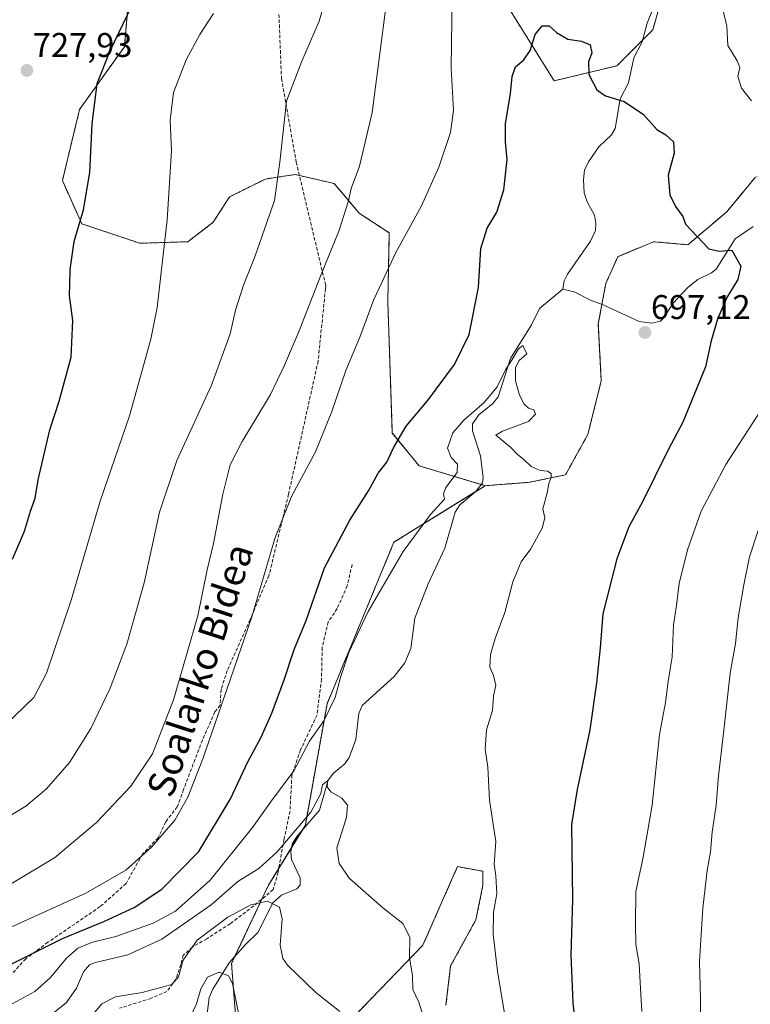
# Model space of a CAD drawing. Units: metres. Extents: x 623667 to 627099, y 4775822 to 4778198.
# Drawn here: x 624466 to 624680, y 4777388 to 4777676 of the extents above; entities that cross this region are included whole.
import ezdxf
from ezdxf.enums import TextEntityAlignment as Align

# ---------------------------------------------------------------- set-up
doc = ezdxf.new("R2010")
doc.units = ezdxf.units.M
doc.header["$MEASUREMENT"] = 0
doc.linetypes.add('TRAZOS', pattern=[0.75, 0.5, -0.25])
doc.linetypes.add('TRAZOSX2', pattern=[1.5, 1, -0.5])
for name, color, linetype, lineweight in [('Arbolado forestal', 92, 'TRAZOS', 0), ('Arbolado forestal CxS', 92, 'Continuous', 0), ('Carátula', 7, 'Continuous', 5), ('Corriente natural lineal', 142, 'Continuous', 13), ('Curva de nivel maestra', 36, 'Continuous', 30), ('Curva de nivel normal', 36, 'Continuous', 0), ('Pastizal CxS', 92, 'Continuous', 0), ('Punto de cota en terreno', 7, 'Continuous', 0), ('Rótulo de punto de cota en terreno', 19, 'Continuous', 0), ('Senda', 19, 'TRAZOSX2', 0), ('Texto cartográfico', 19, 'Continuous', 0)]:
    doc.layers.add(name, color=color, linetype=linetype, lineweight=lineweight)
doc.styles.add('Arial', font='txt', dxfattribs={"height": 0.2})

# ---------------------------------------------------------------- blocks, each defined once
blk = doc.blocks.new('*U151')
at = {"layer": 'Pastizal CxS', "color": 92, "linetype": 'Continuous', "lineweight": 0}
for points in [[(624656.56, 4777691.16, 703.28), (624651.32, 4777672.79, 701.52), (624640.83, 4777662.3, 700.66), (624622.47, 4777657.92, 698.93), (624609.36, 4777678.91, 701.26)], [(624499.27, 4777697.59, 726.19), (624496.65, 4777667.87, 723.81), (624483.54, 4777649.52, 726.18), (624478.51, 4777628.76, 727.43), (624484.19, 4777616.09, 724.91), (624501.23, 4777610.41, 721.21), (624515.22, 4777610.85, 718.5), (624522.65, 4777616.53, 717.5), (624527.45, 4777623.96, 717.15), (624537.94, 4777629.2, 715.64), (624541.95, 4777629.8, 714.94), (624546.68, 4777630.51, 714.02), (624558.04, 4777627.89, 711.23), (624565.47, 4777619.15, 709.15), (624574.21, 4777613.47, 706.07), (624573.78, 4777593.37, 704.41), (624575.09, 4777554.91, 700.68), (624582.95, 4777545.3, 697.81), (624602.27, 4777539.5, 693.81), (624575.57, 4777522.97, 695.81), (624555.99, 4777475.71, 696.02), (624549.63, 4777440.22, 689.48), (624538.83, 4777422.67, 686.86), (624528.03, 4777399.71, 680.39), (624529.38, 4777382.15, 679.68)], [(624563.8, 4777384.17, 685.39), (624584.05, 4777405.11, 690.39), (624592.64, 4777424.59, 692.45), (624594.17, 4777428.07, 692.89), (624601.6, 4777426.72, 694.21), (624601.6, 4777422.67, 694.13), (624599.57, 4777412.54, 693.62), (624592.15, 4777399.03, 692.02), (624590.8, 4777387.55, 691.28)]]:
    blk.add_polyline3d(points, dxfattribs=at)
blk = doc.blocks.new('*U154')
at = {"layer": 'Arbolado forestal CxS', "color": 92, "linetype": 'Continuous', "lineweight": 0}
for points in [[(624590.8, 4777387.55, 691.28), (624592.15, 4777399.03, 692.02), (624599.57, 4777412.54, 693.62), (624601.6, 4777422.67, 694.13), (624601.6, 4777426.72, 694.21), (624594.17, 4777428.07, 692.89), (624592.64, 4777424.59, 692.45), (624584.05, 4777405.11, 690.39), (624563.8, 4777384.17, 685.39)], [(624529.38, 4777382.15, 679.68), (624528.03, 4777399.71, 680.39), (624538.83, 4777422.67, 686.86), (624549.63, 4777440.22, 689.48), (624555.99, 4777475.71, 696.02), (624575.57, 4777522.97, 695.81), (624602.27, 4777539.5, 693.81), (624615.29, 4777540.49, 694.52), (624625.78, 4777542.68, 695.5), (624632.33, 4777554.48, 696.04), (624636.26, 4777570.21, 696.47), (624635.39, 4777586.81, 696.61), (624637.58, 4777598.61, 696.73), (624641.07, 4777606.48, 697.17), (624651.56, 4777610.85, 698.46), (624661.61, 4777609.97, 699.54), (624672.97, 4777619.59, 701.41), (624681.27, 4777629.64, 703.65)]]:
    blk.add_polyline3d(points, dxfattribs=at)
blk = doc.blocks.new('*U169')
at = {"layer": 'Curva de nivel normal', "color": 36, "linetype": 'Continuous', "lineweight": 0}
blk.add_polyline3d([(624461.76, 4777469.43, 720), (624470.15, 4777477.56, 720), (624473.83, 4777484.69, 720), (624481.13, 4777506.02, 720), (624489.48, 4777534.68, 720), (624498.17, 4777559.9, 720), (624504.41, 4777582.31, 720), (624506.25, 4777591.6, 720), (624509.18, 4777617.27, 720), (624510.47, 4777637.43, 720), (624510.07, 4777646.43, 720), (624511.05, 4777654.52, 720), (624514.7, 4777664.08, 720), (624518.75, 4777671.51, 720), (624522.75, 4777677.62, 720)], dxfattribs=at)
blk = doc.blocks.new('*U183')
at = {"layer": 'Curva de nivel normal', "color": 36, "linetype": 'Continuous', "lineweight": 0}
blk.add_polyline3d([(624462.9, 4777387.49, 695), (624470.42, 4777391.6, 695), (624475, 4777395.62, 695), (624479.73, 4777401.28, 695), (624483.05, 4777404.24, 695), (624487.3, 4777405.95, 695), (624494.14, 4777407.69, 695), (624505.06, 4777411.58, 695), (624511.62, 4777415.1, 695), (624521.82, 4777424.1, 695), (624534.19, 4777439.5, 695), (624539.73, 4777447.35, 695), (624546.28, 4777456.08, 695), (624550.87, 4777464.75, 695), (624555.06, 4777470.68, 695), (624558.39, 4777477.59, 695), (624559.92, 4777483.38, 695), (624562.37, 4777490.75, 695), (624567.99, 4777502.75, 695), (624578.24, 4777520.25, 695), (624586.24, 4777531.06, 695), (624590.37, 4777535.6, 695), (624590.07, 4777537.13, 695), (624590.71, 4777538.94, 695), (624594.1, 4777543.39, 695), (624594.21, 4777545.84, 695), (624592.36, 4777547.71, 695), (624591.27, 4777550.5, 695), (624592.79, 4777554.94, 695), (624595.98, 4777558.66, 695), (624602.01, 4777563.83, 695), (624605.82, 4777568.45, 695), (624608.24, 4777573.43, 695), (624610.18, 4777576.43, 695), (624612.01, 4777579.54, 695), (624613.31, 4777580.51, 695), (624614.44, 4777578.1, 695), (624612.2, 4777576.16, 695), (624611.18, 4777574.03, 695), (624611.18, 4777570.2, 695), (624612.29, 4777565.98, 695), (624613.72, 4777563.38, 695), (624614.93, 4777562.16, 695), (624616.49, 4777561.66, 695), (624617.03, 4777560.41, 695), (624614.97, 4777558.24, 695), (624607.31, 4777555.42, 695), (624605.35, 4777554.27, 695), (624609.83, 4777550.7, 695), (624611.67, 4777548.73, 695), (624613.69, 4777547.04, 695), (624615.76, 4777545.11, 695), (624618.33, 4777543.97, 695), (624620.53, 4777543.71, 695), (624621.61, 4777543.07, 695), (624621.64, 4777541.94, 695), (624620.9, 4777540.1, 695), (624620.43, 4777537.43, 695), (624619.18, 4777532.77, 695), (624619.7, 4777530.1, 695), (624618.97, 4777527.1, 695), (624615.64, 4777521.05, 695), (624612.78, 4777517.24, 695), (624610.4, 4777511.38, 695), (624608.05, 4777502.43, 695), (624605.17, 4777494.77, 695), (624603.81, 4777490.1, 695), (624603.65, 4777486.43, 695), (624604.76, 4777483.94, 695), (624605.4, 4777481.11, 695), (624604.75, 4777477.94, 695), (624604.41, 4777473.77, 695), (624602.68, 4777468.1, 695), (624602.25, 4777462.43, 695), (624603.08, 4777457.13, 695), (624603.56, 4777447.56, 695), (624605.37, 4777435.46, 695), (624604.92, 4777428.77, 695), (624605.37, 4777425.43, 695), (624605.7, 4777420.1, 695), (624604.7, 4777414.8, 695), (624604.64, 4777408.32, 695), (624605.84, 4777397.52, 695), (624608.93, 4777379.28, 695)], dxfattribs=at)
blk = doc.blocks.new('*U191')
at = {"layer": 'Curva de nivel normal', "color": 36, "linetype": 'Continuous', "lineweight": 0}
blk.add_polyline3d([(624456.08, 4777438.79, 715), (624467.81, 4777445.81, 715), (624473.9, 4777450.82, 715), (624480.56, 4777458.56, 715), (624486.83, 4777468.5, 715), (624492.52, 4777480.25, 715), (624497.37, 4777493.14, 715), (624502.45, 4777511.1, 715), (624506.95, 4777531.77, 715), (624512.06, 4777546.91, 715), (624522.18, 4777568.93, 715), (624527.58, 4777583.93, 715), (624529.22, 4777590.8, 715), (624531.55, 4777598.13, 715), (624534.84, 4777606.43, 715), (624540.65, 4777622.87, 715), (624542.21, 4777634.13, 715), (624544.13, 4777651.98, 715), (624548.65, 4777663.63, 715), (624553.64, 4777675.4, 715), (624558.31, 4777691.45, 715)], dxfattribs=at)
blk = doc.blocks.new('*U195')
at = {"layer": 'Curva de nivel normal', "color": 36, "linetype": 'Continuous', "lineweight": 0}
for points in [[(624463.36, 4777422.94, 710), (624476.2, 4777430.61, 710), (624488.48, 4777441.02, 710), (624498.56, 4777451.58, 710), (624504.91, 4777461.1, 710), (624511.07, 4777476.86, 710), (624518.13, 4777501.48, 710), (624520.92, 4777514.86, 710), (624522.7, 4777522.59, 710), (624525.47, 4777537.06, 710), (624527.64, 4777545.59, 710), (624531.13, 4777552.43, 710), (624539.48, 4777566.18, 710), (624543.5, 4777574.77, 710), (624547.65, 4777584.32, 710), (624554.29, 4777601.3, 710), (624559.44, 4777613.9, 710), (624562.31, 4777622.77, 710), (624563.04, 4777626.43, 710), (624565.45, 4777632.98, 710), (624569.18, 4777648.64, 710), (624575.52, 4777697.48, 710)], [(624684.74, 4777534.1, 710), (624679.64, 4777518.69, 710), (624677.96, 4777510.47, 710), (624676.32, 4777500.86, 710), (624675.51, 4777493.32, 710), (624673.95, 4777484.64, 710), (624672.01, 4777467.1, 710), (624670.53, 4777454.63, 710), (624669.86, 4777446.04, 710), (624668.69, 4777438.19, 710), (624668.23, 4777432.37, 710), (624667.22, 4777426.97, 710), (624665.97, 4777415.92, 710), (624665.04, 4777400.3, 710), (624665.3, 4777389.43, 710), (624665.12, 4777372.43, 710)]]:
    blk.add_polyline3d(points, dxfattribs=at)
blk = doc.blocks.new('*U223')
at = {"layer": 'Curva de nivel normal', "color": 36, "linetype": 'Continuous', "lineweight": 0}
blk.add_polyline3d([(624470.13, 4777380.63, 690), (624479.72, 4777388.38, 690), (624482.65, 4777392.57, 690), (624484.7, 4777397.29, 690), (624486.46, 4777399.33, 690), (624488.23, 4777400.06, 690), (624497.63, 4777402.29, 690), (624507.66, 4777406.85, 690), (624522.04, 4777416.95, 690), (624529.9, 4777423.71, 690), (624536.02, 4777427.53, 690), (624541.35, 4777432.38, 690), (624551.2, 4777444.03, 690), (624554.15, 4777449.49, 690), (624554.69, 4777452.04, 690), (624556.21, 4777453.31, 690), (624556.06, 4777451.44, 690), (624557.09, 4777449.92, 690), (624560.27, 4777448.07, 690), (624561.97, 4777446.09, 690), (624561.7, 4777442.43, 690), (624558.81, 4777433.59, 690), (624559.49, 4777429.03, 690), (624562.6, 4777424.61, 690), (624572.22, 4777416.13, 690), (624578.2, 4777411.45, 690), (624580.2, 4777407.44, 690), (624580.14, 4777401.36, 690), (624581.04, 4777396.25, 690), (624581.14, 4777392.17, 690), (624582.88, 4777388.39, 690), (624584.22, 4777384.03, 690)], dxfattribs=at)
blk = doc.blocks.new('*U230')
at = {"layer": 'Curva de nivel normal', "color": 36, "linetype": 'Continuous', "lineweight": 0}
blk.add_polyline3d([(624484.58, 4777381.56, 685), (624490.08, 4777387.93, 685), (624494.08, 4777389.99, 685), (624501.88, 4777391.27, 685), (624507.29, 4777392.69, 685), (624510.55, 4777393.58, 685), (624512.52, 4777395.86, 685), (624513.83, 4777400.71, 685), (624518.01, 4777406.54, 685), (624526.9, 4777413.29, 685), (624533.67, 4777416.94, 685), (624538.58, 4777417.93, 685), (624542.03, 4777416.18, 685), (624542.83, 4777412.77, 685), (624542.28, 4777405.11, 685), (624543, 4777401.23, 685), (624544.4, 4777399.22, 685), (624552.75, 4777391.27, 685), (624559.7, 4777385.71, 685)], dxfattribs=at)
blk = doc.blocks.new('*U231')
at = {"layer": 'Curva de nivel normal', "color": 36, "linetype": 'Continuous', "lineweight": 0}
blk.add_polyline3d([(624530.86, 4777381.42, 680), (624528.33, 4777393.9, 680), (624527.13, 4777396.18, 680), (624524.4, 4777397.21, 680), (624520.98, 4777395.73, 680), (624519, 4777392.36, 680), (624517.73, 4777387.91, 680), (624513.42, 4777378.7, 680)], dxfattribs=at)
blk = doc.blocks.new('*U253')
at = {"layer": 'Curva de nivel maestra', "color": 36, "linetype": 'Continuous', "lineweight": 30}
blk.add_polyline3d([(624456.95, 4777396.3, 700), (624478.55, 4777407.05, 700), (624490.62, 4777411.99, 700), (624499.56, 4777416.09, 700), (624507.62, 4777421.46, 700), (624518.42, 4777432.49, 700), (624527.75, 4777447.87, 700), (624532.78, 4777458.7, 700), (624536.66, 4777465.96, 700), (624539.78, 4777472.92, 700), (624543.42, 4777482.73, 700), (624546.37, 4777491.59, 700), (624549.87, 4777500.1, 700), (624555.28, 4777515.5, 700), (624562.66, 4777529.4, 700), (624568.14, 4777537.96, 700), (624570.93, 4777543.16, 700), (624573.5, 4777546.35, 700), (624575.42, 4777550.59, 700), (624579.12, 4777556.9, 700), (624585.35, 4777564.3, 700), (624593.27, 4777574.94, 700), (624597.54, 4777583.77, 700), (624600.35, 4777597.43, 700), (624601.01, 4777608.92, 700), (624602.9, 4777614.87, 700), (624605.65, 4777619.48, 700), (624607.72, 4777626, 700), (624608.76, 4777634.95, 700), (624608.21, 4777640.1, 700), (624608.27, 4777645.33, 700), (624609.72, 4777654.22, 700), (624610.16, 4777659.17, 700), (624611.14, 4777661.98, 700), (624613.58, 4777664.1, 700), (624615.41, 4777666.77, 700), (624616.9, 4777671.47, 700), (624618.94, 4777673.96, 700), (624621, 4777674, 700), (624623.16, 4777672.07, 700), (624626.48, 4777670.08, 700), (624630.44, 4777669.56, 700), (624633, 4777668.44, 700), (624633.54, 4777666.13, 700), (624632.54, 4777663.5, 700), (624632.58, 4777659.77, 700), (624634.92, 4777655.31, 700), (624637.52, 4777653.53, 700), (624642.92, 4777651.85, 700), (624648.59, 4777648.06, 700), (624652.52, 4777643.7, 700), (624655.19, 4777642.16, 700), (624657.41, 4777640.08, 700), (624657.64, 4777636.75, 700), (624655.88, 4777630.34, 700), (624656.35, 4777624.61, 700), (624658.01, 4777621.13, 700), (624660.15, 4777618.24, 700), (624660.92, 4777616.02, 700), (624667.72, 4777608.79, 700), (624670.76, 4777608.06, 700), (624674.52, 4777608.35, 700), (624677.08, 4777603.74, 700), (624676.25, 4777599.78, 700), (624672.98, 4777594.52, 700), (624670.24, 4777588.2, 700), (624668.41, 4777581.88, 700), (624666.73, 4777574.23, 700), (624660.09, 4777558.1, 700), (624655.76, 4777549.77, 700), (624648.32, 4777534.77, 700), (624644.32, 4777527.43, 700), (624640.78, 4777518.1, 700), (624636.76, 4777502, 700), (624635.92, 4777492.1, 700), (624634.82, 4777481.83, 700), (624632.87, 4777468.1, 700), (624629.22, 4777450.6, 700), (624627.51, 4777440.43, 700), (624627.8, 4777418.43, 700), (624627.36, 4777402.24, 700), (624627.9, 4777388.2, 700), (624629.55, 4777373, 700)], dxfattribs=at)
blk = doc.blocks.new('*U254')
at = {"layer": 'Curva de nivel maestra', "color": 36, "linetype": 'Continuous', "lineweight": 30}
blk.add_polyline3d([(624463.94, 4777518.01, 725), (624467.47, 4777526.16, 725), (624469.16, 4777532.02, 725), (624470.5, 4777535.83, 725), (624471.39, 4777541.21, 725), (624474.86, 4777555.87, 725), (624477.56, 4777564.21, 725), (624481.06, 4777577.1, 725), (624481.54, 4777587.77, 725), (624480.64, 4777595.1, 725), (624480.74, 4777598.4, 725), (624480.76, 4777602.75, 725), (624481.96, 4777610.93, 725), (624484.72, 4777620.23, 725), (624486.5, 4777631.1, 725), (624487.2, 4777645.37, 725), (624488.74, 4777657.18, 725), (624492.5, 4777666.7, 725), (624498.87, 4777679.88, 725)], dxfattribs=at)
blk = doc.blocks.new('5PATER')
at = {"layer": 'Carátula', "linetype": 'Continuous', "lineweight": 5}
h = blk.add_hatch(color=250, dxfattribs=at)
edge = h.paths.add_edge_path()
edge.add_ellipse((0, 0.01), major_axis=(-1.33, -1.34), ratio=0.999422, start_angle=0, end_angle=360)

msp = doc.modelspace()

# ---------------------------------------------------------------- linework, layer by layer
at = {"layer": 'Arbolado forestal', "color": 92, "linetype": 'TRAZOS', "lineweight": 0}
for points in [[(624499.27, 4777697.59, 726.19), (624496.65, 4777667.88, 723.81), (624483.54, 4777649.52, 726.18), (624478.51, 4777628.76, 727.43), (624484.19, 4777616.09, 724.91), (624501.23, 4777610.41, 721.21), (624515.22, 4777610.85, 718.5), (624522.65, 4777616.53, 717.5), (624527.45, 4777623.96, 717.15), (624537.94, 4777629.2, 715.64), (624541.94, 4777629.8, 714.94), (624546.68, 4777630.51, 714.02), (624547.89, 4777630.23, 713.74), (624558.04, 4777627.89, 711.23), (624565.47, 4777619.15, 709.15), (624574.21, 4777613.47, 706.07), (624573.77, 4777593.37, 704.41), (624575.09, 4777554.91, 700.68), (624582.95, 4777545.3, 697.81), (624601.09, 4777539.85, 693.82), (624602.27, 4777539.5, 693.81)], [(624656.56, 4777691.16, 703.28), (624651.31, 4777672.79, 701.52), (624648.36, 4777669.83, 701.12), (624640.83, 4777662.3, 700.66), (624622.47, 4777657.92, 698.93), (624609.36, 4777678.91, 701.26)], [(624756.87, 4777648.86, 719.9), (624747.26, 4777635.32, 712.81), (624739.39, 4777634.44, 710.9), (624737.14, 4777635.02, 710.72), (624715.36, 4777640.56, 708.12), (624704.87, 4777639.69, 706.48), (624697.88, 4777632.7, 703.85), (624690.45, 4777632.7, 704.63), (624681.27, 4777629.64, 703.65), (624672.97, 4777619.59, 701.41), (624661.61, 4777609.97, 699.54), (624651.56, 4777610.85, 698.46), (624641.07, 4777606.48, 697.17), (624637.57, 4777598.61, 696.73), (624636.44, 4777592.51, 696.51), (624635.39, 4777586.81, 696.61), (624636.26, 4777570.21, 696.47), (624632.33, 4777554.48, 696.04), (624625.78, 4777542.68, 695.5), (624615.29, 4777540.49, 694.52), (624602.27, 4777539.5, 693.81)], [(624602.27, 4777539.5, 693.81), (624599.66, 4777537.88, 693.87), (624575.57, 4777522.97, 695.81), (624555.99, 4777475.71, 696.02), (624549.63, 4777440.23, 689.48), (624548.69, 4777438.7, 689.19), (624545.61, 4777433.69, 688.66), (624541.87, 4777427.61, 688.35), (624538.83, 4777422.67, 686.86), (624536.91, 4777418.59, 685), (624529.04, 4777401.86, 680.73), (624528.03, 4777399.71, 680.39), (624529.38, 4777382.15, 679.68)], [(624563.8, 4777384.17, 685.39), (624584.05, 4777405.11, 690.39), (624592.64, 4777424.59, 692.45), (624594.17, 4777428.07, 692.89), (624601.6, 4777426.72, 694.21), (624601.6, 4777422.67, 694.13), (624599.57, 4777412.54, 693.62), (624592.15, 4777399.03, 692.02), (624590.8, 4777387.55, 691.28)]]:
    msp.add_polyline3d(points, dxfattribs=at)
at = {"layer": 'Arbolado forestal CxS', "color": 92, "linetype": 'Continuous', "lineweight": 0}
for points in [[(624681.27, 4777629.64, 703.65), (624672.97, 4777619.59, 701.41), (624661.61, 4777609.97, 699.54), (624651.56, 4777610.85, 698.46), (624641.07, 4777606.48, 697.17), (624637.58, 4777598.61, 696.73), (624635.39, 4777586.81, 696.61), (624636.26, 4777570.21, 696.47), (624632.33, 4777554.48, 696.04), (624625.78, 4777542.68, 695.5), (624615.29, 4777540.49, 694.52), (624602.27, 4777539.5, 693.81), (624582.95, 4777545.3, 697.81), (624575.09, 4777554.91, 700.68), (624573.78, 4777593.37, 704.41), (624574.21, 4777613.47, 706.07), (624565.47, 4777619.15, 709.15), (624558.04, 4777627.89, 711.23), (624546.68, 4777630.51, 714.02), (624541.95, 4777629.8, 714.94), (624537.94, 4777629.2, 715.64), (624527.45, 4777623.96, 717.15), (624522.65, 4777616.53, 717.5), (624515.22, 4777610.85, 718.5), (624501.23, 4777610.41, 721.21), (624484.19, 4777616.09, 724.91), (624478.51, 4777628.76, 727.43), (624483.54, 4777649.52, 726.18), (624496.65, 4777667.87, 723.81), (624499.27, 4777697.59, 726.19)], [(624609.36, 4777678.91, 701.26), (624622.47, 4777657.92, 698.93), (624640.83, 4777662.3, 700.66), (624651.32, 4777672.79, 701.52), (624656.56, 4777691.16, 703.28)]]:
    msp.add_polyline3d(points, dxfattribs=at)
at = {"layer": 'Corriente natural lineal', "color": 142, "linetype": 'Continuous', "lineweight": 13}
for points in [[(624625, 4777597, 696.11), (624625.41, 4777599.39, 696.29), (624626.36, 4777601.33, 696.39), (624633.13, 4777611, 696.9), (624634.58, 4777614.17, 696.99), (624634.71, 4777616.28, 697.08), (624634.24, 4777618.67, 697.21), (624632.13, 4777622.53, 697.49), (624631.27, 4777625.15, 697.56), (624631.03, 4777628.99, 697.72), (624631.39, 4777631.81, 698.02), (624632.48, 4777634.25, 698.27), (624635.52, 4777638.65, 698.59), (624639.21, 4777642.14, 698.93), (624640.35, 4777644.02, 699.09), (624641.83, 4777652.64, 700.06), (624644.19, 4777657.33, 700.58), (624645.8, 4777664.67, 700.71), (624648.22, 4777669.33, 701.07), (624649.66, 4777674.74, 701.66), (624652.33, 4777681.32, 702.46)], [(624680.74, 4777615.27, 701.03), (624675.47, 4777611.67, 700.2), (624669.85, 4777602.81, 699.24), (624668.57, 4777601.78, 699.22), (624664.55, 4777599.83, 699.05), (624661.7, 4777597.56, 698.83), (624657.22, 4777592.83, 697.9), (624654.47, 4777588.5, 697.27), (624653.56, 4777587.67, 697.26), (624650.93, 4777587.06, 697.14), (624647.33, 4777587.48, 696.92), (624636.78, 4777592.39, 696.53), (624633.27, 4777593.65, 696.34), (624628.35, 4777596.21, 696.13), (624625, 4777597, 696.11)], [(624625, 4777597, 696.11), (624618.2, 4777591.32, 695.4), (624615.88, 4777586.53, 695.25), (624609.68, 4777576.71, 695.56), (624606.1, 4777565.47, 694.67), (624604.51, 4777563.58, 694.78), (624600.42, 4777560.24, 694.88), (624598.58, 4777557.64, 694.49), (624598.56, 4777555.54, 694.38), (624600.87, 4777548.27, 693.95), (624601.7, 4777541.79, 693.75), (624601.46, 4777540.37, 693.77), (624599.57, 4777537.76, 693.87), (624594.86, 4777533.86, 693.74), (624593.52, 4777531.73, 693.63), (624590.42, 4777521.25, 693.01), (624585.56, 4777510.77, 692.01), (624581.68, 4777500.71, 691.74), (624580.54, 4777491.84, 691.5), (624578.8, 4777487.72, 691.75), (624575.65, 4777483.73, 691.55), (624566.24, 4777475.25, 690.31), (624565.31, 4777472.84, 690.85), (624564.38, 4777465.26, 691.5), (624562.5, 4777459.97, 691.01), (624561.22, 4777458.14, 690.81), (624557.9, 4777455.38, 690.84), (624556.27, 4777453.38, 690.38), (624553.75, 4777444.57, 689.22), (624547.13, 4777436.89, 689.01), (624545.78, 4777434.64, 688.83), (624545.35, 4777432.27, 688.48), (624545.56, 4777430.15, 688.06), (624548.1, 4777424.79, 686.9), (624548.13, 4777422.64, 686.55), (624547.1, 4777421.54, 686.39), (624542.7, 4777419.78, 685.7), (624540.14, 4777417.45, 684.92), (624535.75, 4777408.77, 682.48), (624532.09, 4777405.33, 681.62), (624527.32, 4777399.9, 680.36), (624522.53, 4777392.27, 678.95), (624521.48, 4777389.82, 678.34), (624520.53, 4777381.86, 677.44)]]:
    msp.add_polyline3d(points, dxfattribs=at)
at = {"layer": 'Curva de nivel normal', "color": 36, "linetype": 'Continuous', "lineweight": 0}
for points in [[(624592.57, 4777682.92, 705), (624592.35, 4777661.62, 705), (624592.97, 4777649.34, 705), (624592.12, 4777642.78, 705), (624588.68, 4777632.62, 705), (624583.52, 4777621.15, 705), (624576.12, 4777607.75, 705), (624572.59, 4777600.24, 705), (624569.68, 4777593.92, 705), (624565.55, 4777582.98, 705), (624561.46, 4777573.22, 705), (624557.43, 4777561.23, 705), (624552.61, 4777549.41, 705), (624545.67, 4777536.55, 705), (624540.77, 4777524.3, 705), (624533.93, 4777501.1, 705), (624527.7, 4777483.05, 705), (624519.62, 4777459.57, 705), (624515.28, 4777448.38, 705), (624511.38, 4777441.66, 705), (624504.63, 4777433.76, 705), (624497.08, 4777427, 705), (624485.42, 4777420.27, 705), (624455.42, 4777406.81, 705)], [(624680.21, 4777652.1, 705), (624677.28, 4777655.79, 705), (624676.24, 4777659.17, 705), (624676.78, 4777661.79, 705), (624676.06, 4777663.75, 705), (624673.29, 4777668.26, 705), (624673.03, 4777673.89, 705), (624671.64, 4777679.61, 705)], [(624648.13, 4777385.68, 705), (624647.7, 4777392.39, 705), (624647.35, 4777399.66, 705), (624646.42, 4777405.33, 705), (624646.32, 4777411.16, 705), (624646.37, 4777420.76, 705), (624648.55, 4777430.8, 705), (624651.19, 4777446.06, 705), (624653.32, 4777466.77, 705), (624655.07, 4777476.1, 705), (624655.85, 4777482.18, 705), (624656.97, 4777489.44, 705), (624657.4, 4777498.85, 705), (624658.31, 4777504.43, 705), (624659.1, 4777510.85, 705), (624661.5, 4777520.77, 705), (624665.54, 4777532.07, 705), (624672.68, 4777545.65, 705), (624686.14, 4777566.49, 705)]]:
    msp.add_polyline3d(points, dxfattribs=at)
at = {"layer": 'Pastizal CxS', "color": 92, "linetype": 'Continuous', "lineweight": 0}
for points in [[(624499.27, 4777697.59, 726.19), (624496.65, 4777667.88, 723.81), (624483.54, 4777649.52, 726.18), (624478.51, 4777628.76, 727.43), (624484.19, 4777616.09, 724.91), (624501.23, 4777610.41, 721.21), (624515.22, 4777610.85, 718.5), (624522.65, 4777616.53, 717.5), (624527.45, 4777623.96, 717.15), (624537.94, 4777629.2, 715.64), (624541.94, 4777629.8, 714.94), (624546.68, 4777630.51, 714.02), (624547.89, 4777630.23, 713.74), (624558.04, 4777627.89, 711.23), (624565.47, 4777619.15, 709.15), (624574.21, 4777613.47, 706.07), (624573.77, 4777593.37, 704.41), (624575.09, 4777554.91, 700.68), (624582.95, 4777545.3, 697.81), (624601.09, 4777539.85, 693.82), (624602.27, 4777539.5, 693.81)], [(624656.56, 4777691.16, 703.28), (624651.31, 4777672.79, 701.52), (624648.36, 4777669.83, 701.12), (624640.83, 4777662.3, 700.66), (624622.47, 4777657.92, 698.93), (624609.36, 4777678.91, 701.26)], [(624602.27, 4777539.5, 693.81), (624599.66, 4777537.88, 693.87), (624575.57, 4777522.97, 695.81), (624555.99, 4777475.71, 696.02), (624549.63, 4777440.23, 689.48), (624548.69, 4777438.7, 689.19), (624545.61, 4777433.69, 688.66), (624541.87, 4777427.61, 688.35), (624538.83, 4777422.67, 686.86), (624536.91, 4777418.59, 685), (624529.04, 4777401.86, 680.73), (624528.03, 4777399.71, 680.39), (624529.38, 4777382.15, 679.68)], [(624563.8, 4777384.17, 685.39), (624584.05, 4777405.11, 690.39), (624592.64, 4777424.59, 692.45), (624594.17, 4777428.07, 692.89), (624601.6, 4777426.72, 694.21), (624601.6, 4777422.67, 694.13), (624599.57, 4777412.54, 693.62), (624592.15, 4777399.03, 692.02), (624590.8, 4777387.55, 691.28)]]:
    msp.add_polyline3d(points, dxfattribs=at)
at = {"layer": 'Senda', "color": 19, "linetype": 'TRAZOSX2', "lineweight": 0}
for points in [[(624541.92, 4777677.35, 717.4), (624542.64, 4777658.61, 715.8), (624546.97, 4777634.09, 714), (624555.61, 4777598.04, 708.97), (624555.52, 4777597.11, 708.88), (624553.37, 4777575.93, 707.05), (624544.72, 4777537, 705.17), (624538.97, 4777513.22, 704.46), (624533.44, 4777500.31, 704.99), (624526.79, 4777485.43, 705.4), (624524.97, 4777479.96, 705.49), (624524.69, 4777475.3, 704.92), (624523.18, 4777473.33, 705.16), (624519.49, 4777465.11, 705.56), (624513.99, 4777450.64, 705.69), (624512.16, 4777445.56, 705.47), (624508.77, 4777441.22, 705.46), (624506.55, 4777436.52, 704.96), (624502, 4777431.76, 704.96), (624497.15, 4777423.13, 703.53), (624489.55, 4777416.37, 702.18), (624474.27, 4777405.95, 699.96), (624467.78, 4777401.15, 699.42), (624460.21, 4777392.85, 697.46)], [(624563.33, 4777516.48, 697.64), (624561.91, 4777510.24, 697.42), (624558.96, 4777503.58, 697.62), (624556.33, 4777499.65, 697.96), (624554.56, 4777492.24, 697.76), (624554.37, 4777482.93, 697.47), (624553.05, 4777472.44, 696.26), (624550.46, 4777466.95, 695.39), (624548.24, 4777462.25, 695.23), (624545.69, 4777454.83, 695.02), (624545.15, 4777444.35, 692.63), (624543.39, 4777436.17, 690.23), (624541.66, 4777426.44, 687.94), (624540.23, 4777421.36, 686.18), (624534.52, 4777416.59, 684.67), (624527.65, 4777411.39, 683.84), (624520.77, 4777406.98, 683.8), (624516.56, 4777404.56, 684.47), (624513.9, 4777402.17, 684.91), (624513.18, 4777399.44, 684.74), (624511.73, 4777395.15, 684.77), (624509.09, 4777391.6, 684.38), (624504.48, 4777389.56, 684.21), (624495.24, 4777386.64, 683.73)]]:
    msp.add_polyline3d(points, dxfattribs=at)

# ---------------------------------------------------------------- block references
at = {"layer": 'Arbolado forestal CxS', "color": 92, "linetype": 'Continuous', "lineweight": 0}
msp.add_blockref('*U154', (0, 0), dxfattribs=at)
at = {"layer": 'Curva de nivel maestra', "color": 36, "linetype": 'Continuous', "lineweight": 30}
for name in ['*U253', '*U254']:
    msp.add_blockref(name, (0, 0), dxfattribs=at)
at = {"layer": 'Curva de nivel normal', "color": 36, "linetype": 'Continuous', "lineweight": 0}
for name in ['*U231', '*U230', '*U223', '*U183', '*U195', '*U191', '*U169']:
    msp.add_blockref(name, (0, 0), dxfattribs=at)
at = {"layer": 'Pastizal CxS', "color": 92, "linetype": 'Continuous', "lineweight": 0}
msp.add_blockref('*U151', (0, 0), dxfattribs=at)
at = {"layer": 'Punto de cota en terreno', "linetype": 'Continuous', "lineweight": 0}
for p in [(624468.11, 4777660.96, 727.93), (624649.04, 4777584.3, 697.12)]:
    msp.add_blockref('5PATER', p, dxfattribs=at)

# ---------------------------------------------------------------- texts
at = {"layer": 'Rótulo de punto de cota en terreno', "color": 19, "linetype": 'Continuous', "lineweight": 0, "style": 'Arial'}
for s, p in [('727,93', (624469.87, 4777662.72)), ('697,12', (624650.8, 4777586.06))]:
    msp.add_text(s, height=7, dxfattribs=at).set_placement(p, align=Align.BOTTOM_LEFT)
at = {"layer": 'Texto cartográfico', "color": 19, "linetype": 'Continuous', "lineweight": 0, "style": 'Arial'}
msp.add_text('Soalarko Bidea', height=8, rotation=71.8803, dxfattribs=at).set_placement((624518.79, 4777485.57), align=Align.MIDDLE_CENTER)

doc.saveas('drawing.dxf')
